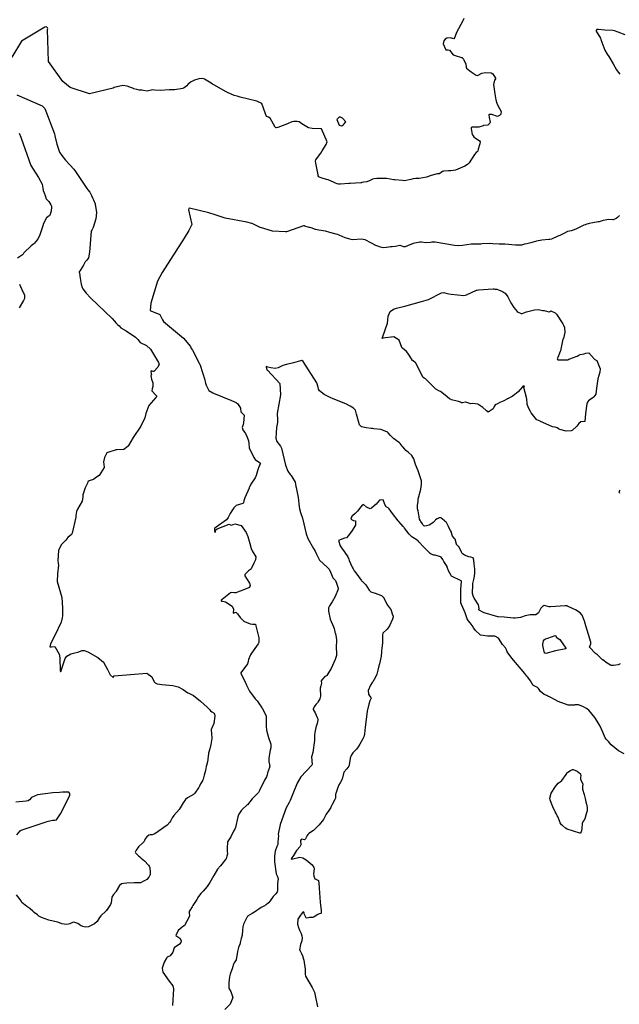
# Model space of a CAD drawing. Units: inches. Extents: x 426318 to 481037, y 5465203 to 5489487.
# Drawn here: x 430684 to 430884, y 5480930 to 5481257 of the extents above; entities that cross this region are included whole.
import ezdxf

# ---------------------------------------------------------------- set-up
doc = ezdxf.new("R2010")
doc.units = ezdxf.units.IN
doc.header["$MEASUREMENT"] = 0
doc.layers.add('GM_CONTOUR_10M', color=7, linetype='Continuous', true_color=0xc3baa6)

msp = doc.modelspace()

# ---------------------------------------------------------------- linework, layer by layer
at = {"layer": 'GM_CONTOUR_10M'}
for points, elevation in [([(430832.28, 5481257.476), (430832.022, 5481256.968), (430831.893, 5481256.749), (430829.798, 5481252.879), (430829.386, 5481251.654), (430829.266, 5481251.245), (430828.884, 5481250.743), (430827.657, 5481251.038), (430826.586, 5481250.982), (430826.077, 5481250.618), (430825.591, 5481250.036), (430825.309, 5481249.022), (430826.247, 5481247.089), (430827.071, 5481247.02), (430827.513, 5481246.955), (430828.746, 5481245.426), (430829.315, 5481245.137), (430831.47, 5481244.53), (430831.643, 5481244.481), (430831.699, 5481244.442), (430832.09, 5481243.924), (430832.935, 5481242.31), (430833.002, 5481241.329), (430833.106, 5481240.97), (430834.211, 5481240.106), (430834.726, 5481239.761), (430835.723, 5481239.049), (430835.973, 5481238.822), (430836.258, 5481238.615), (430836.753, 5481238.544), (430838.24, 5481239.316), (430839.404, 5481239.499), (430841.291, 5481239.362), (430841.905, 5481239.029), (430842.782, 5481237.666), (430842.771, 5481237.408), (430842.506, 5481237.112), (430842.405, 5481236.991), (430842.065, 5481235.57), (430842.305, 5481233.968), (430842.464, 5481233.248), (430842.562, 5481232.387), (430842.883, 5481230.378), (430843.208, 5481229.27), (430843.579, 5481228.601), (430844.702, 5481226.546), (430844.588, 5481225.616), (430844.151, 5481225.188), (430843.434, 5481224.936), (430841.518, 5481225.503), (430840.708, 5481225.56), (430840.578, 5481225.421), (430840.63, 5481224.604), (430841.055, 5481223.041), (430840.916, 5481222.644), (430840.236, 5481222.048), (430838.947, 5481221.866), (430838.799, 5481221.846), (430838.709, 5481221.809), (430837.272, 5481221.35), (430835.267, 5481221.298), (430834.874, 5481221.29), (430834.816, 5481221.266), (430834.733, 5481221.152), (430834.637, 5481220.901), (430835.055, 5481218.866), (430835.339, 5481218.424), (430835.562, 5481218.176), (430836.135, 5481217.693), (430836.333, 5481217.556), (430837.408, 5481216.849), (430837.665, 5481216.423), (430837.601, 5481215.783), (430837.058, 5481213.975), (430836.902, 5481213.369), (430836.723, 5481213.127), (430836.369, 5481212.877), (430835.836, 5481212.266), (430834.003, 5481209.473), (430833.484, 5481208.904), (430832.625, 5481208.374), (430829.512, 5481206.991), (430827.945, 5481206.762), (430827.169, 5481206.802), (430825.446, 5481206.667), (430825.258, 5481206.614), (430825.173, 5481206.555), (430824.22, 5481205.908), (430824.006, 5481205.828), (430823.409, 5481205.795), (430821.399, 5481205.292), (430819.856, 5481204.763), (430818.584, 5481204.471), (430817.355, 5481204.286), (430816.723, 5481204.28), (430816.32, 5481204.279), (430815.357, 5481204.114), (430814.589, 5481203.913), (430812.53, 5481203.53), (430812.496, 5481203.524), (430812.478, 5481203.52), (430812.452, 5481203.521), (430811.782, 5481203.585), (430809.296, 5481203.814), (430809.117, 5481203.834), (430808.925, 5481203.872), (430806.505, 5481204.278), (430806.222, 5481204.3), (430803.333, 5481204.28), (430802.417, 5481204.183), (430801.902, 5481203.989), (430800.844, 5481203.473), (430800.153, 5481203.239), (430799.99, 5481203.202), (430798.975, 5481202.994), (430798.332, 5481202.907), (430798.144, 5481202.873), (430797.932, 5481202.837), (430794.438, 5481202.586), (430794.276, 5481202.572), (430793.944, 5481202.552), (430791.2, 5481202.405), (430790.508, 5481202.378), (430790.102, 5481202.435), (430789.548, 5481202.699), (430788.919, 5481203.089), (430787.154, 5481203.773), (430786.563, 5481203.933), (430784.752, 5481204.45), (430784.444, 5481204.564), (430783.989, 5481204.818), (430783.792, 5481205.181), (430783.774, 5481205.473), (430783.544, 5481206.637), (430783.407, 5481207.178), (430782.998, 5481209.417), (430782.853, 5481210.066), (430782.954, 5481210.447), (430783.562, 5481211.237), (430784.632, 5481212.718), (430785.064, 5481213.431), (430786.484, 5481215.531), (430786.787, 5481216.501), (430784.913, 5481220.74), (430781.801, 5481220.938), (430780.567, 5481221.105), (430778.377, 5481222.469), (430777.429, 5481223.106), (430776.784, 5481223.23), (430775.761, 5481223.218), (430775.699, 5481223.208), (430775.05, 5481223.078), (430773.529, 5481222.475), (430770.384, 5481221.257), (430769.806, 5481221.129), (430769.725, 5481221.135), (430769.436, 5481221.304), (430767.777, 5481224.383), (430767.292, 5481224.68), (430766.525, 5481224.909), (430766.216, 5481225.814), (430764.977, 5481229.194), (430763.344, 5481230.034), (430757.839, 5481231.364), (430756.783, 5481231.62), (430755.876, 5481231.912), (430753.589, 5481232.913), (430752.956, 5481233.225), (430748.464, 5481235.705), (430747.61, 5481236.272), (430745.988, 5481237.284), (430745.345, 5481237.476), (430744.024, 5481237.398), (430742.666, 5481236.986), (430741.305, 5481236.31), (430740.452, 5481235.537), (430740.064, 5481235.123), (430739.195, 5481234.444), (430738.882, 5481234.275), (430738.745, 5481234.238), (430735.944, 5481233.775), (430735.836, 5481233.771), (430734.216, 5481233.724), (430731.241, 5481233.554), (430729.36, 5481233.685), (430728.53, 5481233.746), (430728.189, 5481233.651), (430726.901, 5481233.294), (430725.646, 5481233.482), (430725.141, 5481233.606), (430724.158, 5481233.652), (430723.404, 5481233.814), (430722.413, 5481234.144), (430722.329, 5481234.178), (430720.193, 5481234.991), (430718.797, 5481235.182), (430717.335, 5481234.889), (430716.938, 5481234.799), (430716.77, 5481234.77), (430715.932, 5481234.491), (430715.551, 5481234.315), (430707.682, 5481232.459), (430701.306, 5481234.538), (430698.791, 5481236.505), (430694.09, 5481243.139), (430693.73, 5481253.856), (430693.787, 5481254.147), (430693.747, 5481254.333), (430693.512, 5481254.621), (430693.414, 5481254.674), (430692.774, 5481254.632), (430685.091, 5481249.982), (430681.875, 5481244.635)], 30), ([(430885.873, 5481252.034), (430883.627, 5481252.901), (430883.6, 5481252.905), (430883.576, 5481252.915), (430882.404, 5481253.333), (430881.862, 5481253.443), (430879.12, 5481253.645), (430877.079, 5481253.8), (430876.499, 5481253.773), (430876.284, 5481253.544), (430876.271, 5481253.37), (430876.361, 5481253.098), (430876.809, 5481252.395), (430877.673, 5481250.932), (430877.85, 5481250.471), (430879.158, 5481246.993), (430879.949, 5481245.622), (430880.518, 5481244.817), (430881.935, 5481242.375), (430883.074, 5481240.37), (430883.29, 5481240.033), (430884.096, 5481238.973)], 20), ([(430683.52, 5481232.134), (430691.909, 5481228.447), (430692.87, 5481227.497), (430695.994, 5481219.102), (430696.179, 5481218.438), (430696.847, 5481215.697), (430697.754, 5481213.067), (430698.455, 5481211.887), (430699.673, 5481210.316), (430702.435, 5481207.386), (430703.053, 5481206.631), (430706.851, 5481200.89), (430707.122, 5481200.537), (430707.753, 5481199.721), (430707.775, 5481199.689), (430708.3, 5481198.613), (430708.65, 5481197.862), (430708.969, 5481197.17), (430709.583, 5481195.816), (430709.591, 5481195.773), (430709.58, 5481195.72), (430709.573, 5481195.644), (430710.018, 5481193.12), (430710.023, 5481192.98), (430709.843, 5481190.886), (430708.938, 5481187.966), (430708.409, 5481187.11), (430708.245, 5481186.693), (430707.659, 5481179.713), (430707.328, 5481177.835), (430707.174, 5481177.526), (430706.773, 5481177.122), (430706.262, 5481176.504), (430705.701, 5481175.423), (430704.58, 5481173.671), (430704.264, 5481173.185), (430704.255, 5481173.098), (430704.303, 5481172.798), (430704.531, 5481171.145), (430704.883, 5481169.132), (430705.257, 5481168.018), (430705.382, 5481167.749), (430705.457, 5481167.614), (430706.629, 5481166.1), (430708.006, 5481164.599), (430715.241, 5481157.704), (430716.016, 5481156.852), (430716.483, 5481156.27), (430717.039, 5481155.72), (430717.527, 5481155.209), (430718.123, 5481154.628), (430719.873, 5481153.619), (430722.952, 5481151.448), (430723.731, 5481150.691), (430724.58, 5481149.71), (430726.662, 5481148.683), (430727.935, 5481147.517), (430730.356, 5481143.573), (430730.621, 5481143.041), (430730.781, 5481142.685), (430730.826, 5481142.439), (430730.796, 5481142.383), (430730.742, 5481142.312), (430730.412, 5481141.542), (430730.403, 5481141.522), (430729.111, 5481140.096), (430728.817, 5481140.042), (430728.523, 5481140.136), (430728.174, 5481140.27), (430728.098, 5481140.01), (430728.232, 5481139.441), (430728.269, 5481139.026), (430728.144, 5481138.635), (430728.294, 5481137.531), (430728.781, 5481136.283), (430728.703, 5481135.029), (430728.488, 5481134.336), (430728.463, 5481133.64), (430729.704, 5481132.189), (430729.977, 5481131.968), (430729.934, 5481131.665), (430729.756, 5481131.463), (430727.388, 5481128.771), (430726.432, 5481126.104), (430726.118, 5481124.66), (430724.752, 5481121.845), (430722.254, 5481118.075), (430720.662, 5481115.422), (430720.597, 5481115.31), (430720.533, 5481115.185), (430719.129, 5481114.14), (430716.729, 5481114.011), (430716.637, 5481114.022), (430716.587, 5481114.016), (430713.82, 5481113.166), (430713.488, 5481112.972), (430712.626, 5481111.507), (430712.397, 5481110.04), (430712.606, 5481108.197), (430712.603, 5481108.108), (430710.912, 5481105.485), (430710.054, 5481104.96), (430709.532, 5481104.575), (430709.065, 5481104.155), (430707.95, 5481103.753), (430707.595, 5481103.681), (430707.223, 5481103.515), (430707.128, 5481103.349), (430706.975, 5481102.896), (430706.264, 5481101.318), (430705.636, 5481099.728), (430705.503, 5481099.054), (430705.504, 5481098.414), (430705.224, 5481096.938), (430703.678, 5481094.266), (430703.531, 5481094.042), (430703.349, 5481093.547), (430703.137, 5481092.15), (430703.115, 5481091.739), (430703.099, 5481091.573), (430701.954, 5481086.295), (430701.647, 5481085.864), (430700.519, 5481084.824), (430699.812, 5481083.946), (430699.567, 5481083.683), (430698.286, 5481082.403), (430697.336, 5481080.575), (430697.202, 5481077.224), (430697.314, 5481076.311), (430697.329, 5481075.615), (430697.038, 5481072.798), (430696.973, 5481070.233), (430698.025, 5481066.477), (430698.498, 5481064.93), (430698.692, 5481061.488), (430698.66, 5481060.115), (430698.674, 5481058.791), (430698.644, 5481058.158), (430698.236, 5481056.647), (430696.153, 5481052.22), (430694.727, 5481049.529), (430694.469, 5481048.474), (430695.039, 5481048.441), (430696.102, 5481048.594), (430697.592, 5481046.039), (430697.834, 5481044.825), (430697.942, 5481040.537), (430697.99, 5481040.241), (430698.105, 5481040.232), (430698.159, 5481040.273), (430698.206, 5481040.374), (430698.369, 5481040.939), (430699.619, 5481044.605), (430700.164, 5481045.343), (430701.519, 5481046.165), (430702.788, 5481046.468), (430703.779, 5481046.653), (430705.255, 5481047.214), (430705.899, 5481047.282), (430707.092, 5481046.859), (430710.5, 5481044.939), (430712.298, 5481043.403), (430713.696, 5481040.925), (430714.547, 5481039.184), (430715.548, 5481038.305), (430715.92, 5481038.781), (430715.935, 5481038.798), (430726.767, 5481039.714), (430728.379, 5481038.508), (430729.254, 5481036.879), (430729.509, 5481036.543), (430730.146, 5481036.222), (430731.798, 5481035.995), (430735.417, 5481035.651), (430737.224, 5481035.153), (430738.831, 5481034.29), (430740.405, 5481033.212), (430740.771, 5481033.027), (430742.272, 5481032.285), (430744.658, 5481030.381), (430746.796, 5481028.427), (430747.419, 5481027.832), (430747.565, 5481027.664), (430747.967, 5481027.217), (430748.379, 5481026.896), (430749.12, 5481026.381), (430749.218, 5481026.309), (430749.308, 5481026.231), (430749.32, 5481026.196), (430749.369, 5481025.385), (430749.105, 5481022.961), (430748.236, 5481021.164), (430748.184, 5481021.072), (430748.143, 5481020.947), (430748.143, 5481020.818), (430748.374, 5481018.213), (430748.375, 5481017.973), (430748.105, 5481015.939), (430747.67, 5481014.5), (430747.25, 5481013.089), (430747.116, 5481011.838), (430747.109, 5481011.496), (430747.079, 5481011.121), (430747.065, 5481010.985), (430746.894, 5481010.24), (430746.579, 5481008.966), (430746.531, 5481008.723), (430746.295, 5481007.318), (430746.1, 5481006.54), (430745.839, 5481005.796), (430745.702, 5481005.392), (430745.464, 5481004.454), (430745.302, 5481004.056), (430745.251, 5481003.957), (430744.66, 5481002.852), (430744.263, 5481002.094), (430744.085, 5481001.688), (430744.003, 5481001.535), (430742.686, 5480999.748), (430742.259, 5480999.372), (430740.339, 5480998.195), (430739.682, 5480997.65), (430738.797, 5480996.556), (430738.22, 5480995.513), (430737.565, 5480994.405), (430736.628, 5480993.384), (430735.749, 5480992.353), (430735.245, 5480991.559), (430734.582, 5480990.466), (430734.368, 5480990.122), (430733.57, 5480989.16), (430729.443, 5480986.252), (430728.553, 5480985.97), (430727.85, 5480985.98), (430727.479, 5480985.878), (430726.814, 5480985.263), (430726.234, 5480984.6), (430725.986, 5480984.068), (430725.88, 5480983.741), (430725.682, 5480983.504), (430724.003, 5480981.931), (430723.16, 5480980.82), (430722.847, 5480980.146), (430722.965, 5480979.912), (430723.935, 5480978.974), (430724.449, 5480978.582), (430724.911, 5480978.234), (430725.989, 5480977.287), (430727.283, 5480975.848), (430727.49, 5480975.498), (430727.683, 5480975.148), (430727.717, 5480975.054), (430727.856, 5480973.384), (430727.883, 5480973.159), (430727.926, 5480972.801), (430727.91, 5480972.716), (430727.463, 5480971.9), (430726.798, 5480971.044), (430726.005, 5480970.685), (430725.864, 5480970.622), (430724.614, 5480969.92), (430723.195, 5480969.927), (430722.504, 5480969.981), (430720.13, 5480969.833), (430718.959, 5480969.765), (430718.294, 5480969.6), (430717.698, 5480969.04), (430716.569, 5480967.201), (430716.504, 5480967.111), (430715.677, 5480966.056), (430715.094, 5480965.189), (430714.999, 5480964.356), (430714.934, 5480963.363), (430714.664, 5480962.744), (430713.318, 5480960.796), (430713.283, 5480960.74), (430713.24, 5480960.693), (430711.451, 5480958.969), (430711.035, 5480958.412), (430710.259, 5480957.14), (430709.387, 5480956.362), (430707.323, 5480955.327), (430706.319, 5480955.252), (430705.428, 5480955.454), (430704.706, 5480955.8), (430703.789, 5480956.412), (430702.798, 5480956.829), (430702.265, 5480956.864), (430701.088, 5480956.371), (430700.707, 5480956.176), (430700.042, 5480956.094), (430698.475, 5480956.315), (430697.107, 5480956.849), (430696.627, 5480956.993), (430694.16, 5480957.531), (430691.732, 5480958.415), (430690.817, 5480958.929), (430690.379, 5480959.307), (430689.325, 5480960.071), (430688.959, 5480960.384), (430688.795, 5480960.566), (430687.931, 5480961.359), (430687.808, 5480961.451), (430686.883, 5480962.087), (430685.184, 5480963.444), (430685.063, 5480963.644), (430684.895, 5480964.011), (430684.591, 5480964.423), (430683.381, 5480965.981)], 30), ([(430684.302, 5481219.305), (430684.876, 5481218.041), (430684.965, 5481217.726), (430688.163, 5481208.579), (430690.735, 5481204.608), (430691.984, 5481202.429), (430692.158, 5481201.091), (430692.304, 5481200.294), (430692.626, 5481199.49), (430692.878, 5481198.562), (430693.266, 5481197.545), (430693.909, 5481196.851), (430694.123, 5481196.632), (430694.795, 5481195.549), (430695.008, 5481195.097), (430695.046, 5481194.873), (430694.932, 5481193.349), (430694.52, 5481192.081), (430694.368, 5481191.869), (430694.288, 5481191.808), (430693.353, 5481191.141), (430692.376, 5481189.313), (430692.18, 5481188.545), (430692.097, 5481188.237), (430691.155, 5481185.539), (430690.452, 5481184.101), (430689.843, 5481183.362), (430689.727, 5481183.241), (430689.345, 5481182.742), (430689.174, 5481182.556), (430688.304, 5481181.852), (430685.866, 5481179.509), (430685.595, 5481179.142), (430685.392, 5481178.904), (430683.779, 5481177.741)], 40), ([(430884.006, 5481191.983), (430883.38, 5481191.329), (430882.891, 5481190.996), (430881.935, 5481190.543), (430881.781, 5481190.527), (430880.532, 5481190.6), (430878.569, 5481190.252), (430877.226, 5481189.877), (430876.959, 5481189.826), (430875.128, 5481189.569), (430873.989, 5481189.305), (430872.853, 5481188.977), (430872.577, 5481188.886), (430872.119, 5481188.696), (430869.481, 5481187.463), (430868.63, 5481187.071), (430867.954, 5481186.839), (430866.8, 5481186.653), (430866.721, 5481186.634), (430865.726, 5481186.025), (430864.226, 5481185.347), (430863.466, 5481185.034), (430861.423, 5481184.108), (430860.851, 5481183.983), (430860.57, 5481183.961), (430858.17, 5481183.783), (430856.408, 5481183.406), (430854.522, 5481182.821), (430853.224, 5481182.553), (430852.437, 5481182.403), (430851.765, 5481182.205), (430851.383, 5481182.122), (430850.427, 5481182.121), (430850.103, 5481182.102), (430849.469, 5481182.075), (430845.907, 5481182.409), (430845.715, 5481182.416), (430845.627, 5481182.408), (430843.975, 5481182.428), (430841.863, 5481182.584), (430840.754, 5481182.61), (430838.289, 5481182.485), (430837.863, 5481182.459), (430835.188, 5481182.406), (430834.667, 5481182.376), (430831.819, 5481181.963), (430830.629, 5481181.841), (430829.153, 5481181.966), (430822.68, 5481183.054), (430821.639, 5481183.056), (430821.123, 5481182.948), (430819.618, 5481182.829), (430818.151, 5481183.034), (430817.55, 5481183.04), (430816.535, 5481182.863), (430815.428, 5481182.659), (430813.477, 5481181.825), (430812.749, 5481181.507), (430812.275, 5481181.58), (430811.06, 5481181.995), (430810.936, 5481181.994), (430809.555, 5481181.677), (430808.411, 5481181.526), (430807.843, 5481181.48), (430807.328, 5481181.408), (430806.422, 5481181.281), (430805.354, 5481181.252), (430804.471, 5481181.441), (430803.587, 5481181.711), (430802.916, 5481181.928), (430801.561, 5481182.7), (430799.357, 5481183.907), (430798.05, 5481184.051), (430795.345, 5481183.848), (430794.71, 5481183.938), (430792.736, 5481184.568), (430791.748, 5481184.994), (430790.782, 5481185.43), (430790.178, 5481185.635), (430789.749, 5481185.748), (430787.653, 5481186.335), (430786.181, 5481186.709), (430784.027, 5481187.047), (430782.904, 5481187.314), (430781.433, 5481187.812), (430780.949, 5481187.94), (430780.747, 5481187.991), (430779.363, 5481188.448), (430779.175, 5481188.523), (430779.073, 5481188.542), (430778.898, 5481188.49), (430773.579, 5481186.63), (430773.257, 5481186.557), (430773.159, 5481186.532), (430772.89, 5481186.48), (430768.624, 5481186.731), (430764.575, 5481187.94), (430764.44, 5481187.987), (430764.229, 5481188.071), (430762.519, 5481188.918), (430761.787, 5481189.276), (430761.72, 5481189.319), (430761.703, 5481189.326), (430760.041, 5481189.778), (430752.871, 5481191.115), (430749.469, 5481192.162), (430747.401, 5481192.856), (430740.951, 5481194.431), (430740.719, 5481194.325), (430740.675, 5481193.885), (430741.769, 5481189.016), (430740.747, 5481186.92), (430739.132, 5481184.412), (430731.855, 5481173.046), (430730.294, 5481170.133), (430728.146, 5481162.803), (430727.874, 5481160.327), (430728.055, 5481160.199), (430731.082, 5481158.987), (430731.974, 5481157.285), (430732.323, 5481156.729), (430738.923, 5481151.152), (430741.279, 5481148.341), (430741.557, 5481147.736), (430741.649, 5481147.566), (430741.922, 5481147.157), (430744.21, 5481142.824), (430744.417, 5481142.386), (430744.468, 5481142.272), (430744.48, 5481142.252), (430744.526, 5481142.164), (430746.092, 5481137.344)], 20), ([(430684.394, 5481169.133), (430685.544, 5481166.556), (430685.732, 5481166.22), (430686.008, 5481165.422), (430686.082, 5481164.534), (430686.043, 5481164.356), (430685.725, 5481163.639), (430684.309, 5481161.235)], 40), ([(430884.225, 5481042.871), (430883.577, 5481042.53), (430882.081, 5481042.255), (430881.984, 5481042.259), (430881.254, 5481042.303), (430881.067, 5481042.358), (430879.982, 5481043.092), (430878.452, 5481044.099), (430878.428, 5481044.123), (430878.408, 5481044.151), (430876.742, 5481045.764), (430876.095, 5481046.239), (430874.063, 5481048.402), (430874.253, 5481048.893), (430874.482, 5481049.52), (430874.458, 5481050.065), (430872.545, 5481056.565), (430872.492, 5481056.761), (430872.37, 5481057.06), (430871.611, 5481059.01), (430870.927, 5481059.747), (430869.406, 5481060.742), (430868.451, 5481061.206), (430866.737, 5481062.047), (430866.614, 5481062.125), (430866.383, 5481062.163), (430865.949, 5481062.117), (430861.103, 5481061.769), (430860.677, 5481061.828), (430859.017, 5481062.25), (430858.615, 5481062.039), (430858.422, 5481061.859), (430858.129, 5481061.604), (430857.873, 5481061.333), (430857.067, 5481059.782), (430856.195, 5481059.087), (430854.305, 5481059.093), (430852.619, 5481058.817), (430851.433, 5481058.324), (430851.077, 5481058.22), (430849.347, 5481057.986), (430849.147, 5481057.988), (430848.985, 5481058.012), (430848.784, 5481058.031), (430845.674, 5481058.31), (430843.683, 5481058.491), (430843.629, 5481058.493), (430843.609, 5481058.495), (430843.532, 5481058.51), (430839.05, 5481059.802), (430838.581, 5481060.007), (430837.383, 5481060.642), (430837.251, 5481060.773), (430837.256, 5481060.895), (430837.289, 5481061.18), (430837.069, 5481062.445), (430836.08, 5481064.002), (430835.689, 5481064.674), (430835.349, 5481065.428), (430835.124, 5481066.224), (430835.133, 5481067.25), (430835.249, 5481068.186), (430835.258, 5481068.629), (430835.24, 5481069.307), (430835.281, 5481069.574), (430835.401, 5481070.033), (430835.651, 5481071.35), (430835.846, 5481072.889), (430835.938, 5481073.805), (430835.912, 5481074.347), (430835.649, 5481076.083), (430835.586, 5481077.257), (430835.311, 5481078.061), (430834.59, 5481078.289), (430833.925, 5481078.401), (430832.466, 5481078.969), (430831.713, 5481079.569), (430831.435, 5481080.005), (430830.535, 5481081.818), (430830.379, 5481081.998), (430829.835, 5481082.557), (430829.781, 5481082.615), (430829.772, 5481082.634), (430829.353, 5481084.246), (430829.158, 5481084.568), (430828.509, 5481085.242), (430828.337, 5481085.596), (430828.166, 5481086.382), (430828.092, 5481086.599), (430827.75, 5481087.226), (430827.101, 5481088.443), (430827.086, 5481088.477), (430826.527, 5481089.784), (430826.39, 5481089.949), (430826.02, 5481090.2), (430825.779, 5481090.351), (430825.084, 5481091.006), (430824.733, 5481091.361), (430824.056, 5481091.345), (430823.413, 5481091.044), (430822.862, 5481090.705), (430822.702, 5481090.549), (430822.06, 5481089.861), (430821.26, 5481089.264), (430820.691, 5481088.998), (430819.785, 5481088.718), (430819.193, 5481088.637), (430818.91, 5481088.715), (430818.718, 5481088.928), (430818.455, 5481089.378), (430817.939, 5481090.156), (430817.784, 5481090.406), (430817.542, 5481090.98), (430817.358, 5481091.718), (430817.003, 5481093.665), (430816.878, 5481094.423), (430816.817, 5481095.652), (430817.005, 5481096.854), (430817.093, 5481097.441), (430817.097, 5481097.748), (430817.139, 5481098.025), (430817.966, 5481100.97), (430818.202, 5481102.455), (430818.111, 5481103.671), (430817.088, 5481107.055), (430816.206, 5481109.14), (430815.554, 5481111.04), (430814.945, 5481112.138), (430813.673, 5481113.255), (430812.969, 5481113.84), (430812.585, 5481114.245), (430811.916, 5481115.02), (430811.735, 5481115.236), (430811.03, 5481116.07), (430810.686, 5481116.421), (430810.21, 5481116.82), (430809.089, 5481117.622), (430809.022, 5481117.657), (430808.963, 5481117.681), (430808.796, 5481117.832), (430807.869, 5481118.818), (430807.056, 5481119.653), (430806.916, 5481119.81), (430806.888, 5481119.853), (430806.867, 5481119.882), (430806.756, 5481119.953), (430806.634, 5481120.02), (430804.595, 5481120.822), (430802.324, 5481121.044), (430801.884, 5481121.058), (430801.629, 5481121.099), (430801.358, 5481121.141), (430799.692, 5481121.368), (430798.171, 5481121.657), (430797.515, 5481122.314), (430796.523, 5481125.905), (430796.139, 5481127.187), (430795.543, 5481127.871), (430794.379, 5481128.518), (430792.981, 5481129.297), (430788.765, 5481130.978), (430787.735, 5481131.403), (430785.789, 5481132.386), (430784.173, 5481133.638), (430783.855, 5481134.2), (430783.717, 5481134.847), (430783.286, 5481136.323), (430778.731, 5481143.378), (430778.315, 5481143.671), (430777.853, 5481143.578), (430775.526, 5481142.976), (430773.234, 5481142.422), (430772.063, 5481142.062), (430770.501, 5481141.265), (430769.425, 5481141.041), (430767.971, 5481141.295), (430767.016, 5481141.559), (430766.595, 5481141.682), (430766.437, 5481141.634), (430766.44, 5481141.549), (430766.597, 5481140.97), (430766.834, 5481140.544), (430766.89, 5481140.496), (430771.071, 5481136.121), (430771.253, 5481132.31), (430770.169, 5481126.051), (430770.242, 5481123.995), (430770.225, 5481123.069), (430769.917, 5481121.416), (430769.64, 5481117.844), (430769.973, 5481116.805), (430771.213, 5481115.209), (430771.535, 5481114.558), (430772.942, 5481108.924), (430773.719, 5481106.886), (430774.429, 5481105.784), (430774.766, 5481105.415), (430775.165, 5481104.952), (430776.068, 5481103.224), (430776.204, 5481102.594), (430776.335, 5481101.784), (430776.416, 5481101.44), (430777.071, 5481098.122), (430777.248, 5481097.24), (430777.372, 5481095.915), (430777.541, 5481094.416), (430777.921, 5481093.131), (430778.519, 5481091.239), (430779.815, 5481086.017), (430780.306, 5481084.498), (430782.176, 5481081.16), (430782.788, 5481080.261), (430783.226, 5481079.298), (430784.259, 5481077.276), (430786.851, 5481074.895), (430787.467, 5481074.261), (430787.996, 5481073.072), (430788.674, 5481071.466), (430789.383, 5481070.696), (430789.514, 5481070.514), (430790.017, 5481069.293), (430790.431, 5481068.019), (430790.456, 5481067.831), (430790.425, 5481067.698), (430789.376, 5481065.173), (430788.391, 5481063.47), (430787.557, 5481062.094), (430787.262, 5481061.427), (430787.176, 5481060.3), (430787.782, 5481057.693), (430788.885, 5481055.179), (430789.11, 5481054.615), (430789.472, 5481052.936), (430789.488, 5481052.875), (430789.508, 5481052.81), (430789.792, 5481051.717), (430789.921, 5481050.658), (430789.803, 5481048.246), (430789.861, 5481046.321), (430789.852, 5481045.595), (430789.786, 5481045.269), (430789.446, 5481044.227), (430788.105, 5481041.253), (430787.355, 5481040.063), (430786.675, 5481038.968), (430786.599, 5481038.866), (430786.356, 5481038.752), (430785.94, 5481038.574), (430785.163, 5481037.774), (430784.812, 5481037.134), (430784.815, 5481037.043), (430784.872, 5481036.382), (430784.651, 5481035.48), (430784.484, 5481034.768), (430784.476, 5481034.701), (430784.479, 5481034.573), (430784.499, 5481032.074), (430784.271, 5481031.177), (430783.7, 5481030.062), (430783.528, 5481029.841), (430783.01, 5481029.331), (430782.446, 5481028.499), (430782.119, 5481027.747), (430782.135, 5481027.633), (430782.481, 5481027.093), (430782.818, 5481026.469), (430783.486, 5481024.919), (430783.634, 5481024.524), (430783.657, 5481024.382), (430783.653, 5481024.077), (430783.477, 5481022.938), (430783.019, 5481021.599), (430782.62, 5481020.027), (430782.585, 5481019.086), (430782.581, 5481017.305), (430782.041, 5481013.377), (430781.659, 5481012.205), (430781.565, 5481011.837), (430781.737, 5481009.347), (430781.646, 5481009.138), (430778.009, 5481005.217), (430776.771, 5481003.11), (430775.152, 5480999.034), (430774.508, 5480997.357), (430774.127, 5480996.668), (430773.127, 5480994.945), (430771.113, 5480989.344), (430770.418, 5480986.167), (430770.424, 5480986), (430770.525, 5480985.557), (430770.543, 5480985.372), (430770.484, 5480984.9), (430770.31, 5480983.137), (430770.312, 5480982.809), (430770.31, 5480982.768), (430769.997, 5480982.031), (430769.482, 5480980.509), (430769.252, 5480978.828), (430769.196, 5480976.985), (430769.846, 5480973.01), (430770.181, 5480972.271), (430770.486, 5480971.402), (430770.272, 5480969.739), (430770.277, 5480967.597), (430770.242, 5480967.224), (430770.109, 5480966.931), (430769.63, 5480966.315), (430768.775, 5480965.387), (430767.775, 5480964.039), (430767.217, 5480963.306), (430766.479, 5480962.625), (430765.699, 5480962.17), (430764.806, 5480961.742), (430764.02, 5480961.169), (430763.341, 5480960.742), (430762.87, 5480960.479), (430761.777, 5480959.806), (430760.3, 5480958.855), (430760.212, 5480958.784), (430760.129, 5480958.676), (430758.979, 5480956.238), (430758.689, 5480955.336), (430758.624, 5480954.259), (430758.494, 5480952.589), (430758.111, 5480951.492), (430757.786, 5480950.076), (430757.669, 5480949.363), (430757.645, 5480949.3), (430757.232, 5480948.511), (430756.914, 5480947.132), (430756.459, 5480944.411), (430755.825, 5480943.401), (430755.625, 5480942.91), (430755.52, 5480942.588), (430755.36, 5480942.142), (430755.159, 5480941.407), (430754.933, 5480940.797), (430754.548, 5480939.973), (430754.456, 5480939.619), (430754.291, 5480938.696), (430754.131, 5480937.815), (430754.117, 5480937.652), (430754.096, 5480936.813), (430754.092, 5480936.096), (430754.075, 5480935.059), (430754.176, 5480934.692), (430754.706, 5480933.814), (430755.334, 5480931.843), (430754.443, 5480929.646), (430752.744, 5480927.804)], 10), ([(430746.092, 5481137.344), (430746.226, 5481136.592), (430746.331, 5481136.139), (430746.524, 5481135.572), (430747.425, 5481133.798), (430748.725, 5481132.914), (430748.972, 5481132.818), (430754.967, 5481130.429), (430756.473, 5481129.794), (430757.049, 5481129.339), (430757.936, 5481127.897), (430757.97, 5481127.785), (430758.088, 5481126.595), (430759.096, 5481125.582), (430758.977, 5481122.975), (430758.773, 5481122.39), (430758.494, 5481121.422), (430758.654, 5481120.653), (430759.244, 5481119.914), (430759.559, 5481119.494), (430760.187, 5481118.178), (430760.548, 5481117.038), (430760.655, 5481116.233), (430760.837, 5481114.656), (430762.312, 5481111.456), (430762.832, 5481110.798), (430763.209, 5481110.507), (430764.513, 5481109.65), (430764.602, 5481109.505), (430764.522, 5481109.27), (430764.305, 5481108.877), (430763.836, 5481107.683), (430763.599, 5481106.99), (430763.127, 5481105.507), (430762.783, 5481104.668), (430761.338, 5481102.586), (430760.868, 5481101.551), (430760.849, 5481101.476), (430760.77, 5481101.267), (430759.315, 5481098.079), (430759.089, 5481097.053), (430758.954, 5481096.393), (430758.686, 5481096.203), (430756.521, 5481095.453), (430755.764, 5481094.77), (430755.039, 5481093.675), (430754.464, 5481092.879), (430753.774, 5481091.447), (430753.254, 5481090.698), (430749.831, 5481088.229), (430749.402, 5481087.949), (430749.372, 5481087.93), (430749.329, 5481087.877), (430749.265, 5481087.672), (430749.302, 5481086.885), (430749.577, 5481086.632), (430749.663, 5481087.274), (430750.132, 5481087.769), (430754.169, 5481089.286), (430754.601, 5481089.094), (430754.931, 5481088.957), (430755.487, 5481089.159), (430756.007, 5481089.436), (430758.18, 5481088.88), (430759.815, 5481086.561), (430760.417, 5481085.135), (430761.088, 5481082.862), (430761.474, 5481081.235), (430761.833, 5481080.453), (430763.011, 5481078.468), (430762.952, 5481077.449), (430762.327, 5481076.355), (430761.459, 5481074.413), (430761.257, 5481074.227), (430760.599, 5481073.75), (430759.402, 5481072.541), (430759.413, 5481072.043), (430759.896, 5481071.239), (430760.921, 5481069.689), (430761.197, 5481068.849), (430760.925, 5481068.198), (430757.776, 5481066.978), (430756.97, 5481066.663), (430756.348, 5481066.443), (430755.974, 5481066.424), (430755.054, 5481066.558), (430754.578, 5481066.445), (430751.792, 5481064.244), (430751.615, 5481064.073), (430751.542, 5481063.983), (430751.488, 5481063.855), (430751.589, 5481063.699), (430752.082, 5481063.616), (430752.92, 5481063.431), (430755.111, 5481061.982), (430755.609, 5481061.004), (430755.472, 5481059.687), (430756.369, 5481060.031), (430756.965, 5481059.43), (430757.791, 5481058.224), (430758.993, 5481057.052), (430759.313, 5481056.911), (430761.195, 5481056.164), (430761.879, 5481055.976), (430762.9, 5481055.993), (430762.945, 5481055.956), (430764.061, 5481051.477), (430764.04, 5481049.939), (430763.861, 5481049.531), (430761.609, 5481046.327), (430761.255, 5481045.786), (430761.126, 5481045.547), (430760.553, 5481044.211), (430760.461, 5481043.579), (430760.265, 5481042.843), (430758.028, 5481039.833), (430758.004, 5481039.799), (430758.008, 5481039.771), (430758.056, 5481039.665), (430759.655, 5481036.268), (430759.803, 5481036.006), (430759.942, 5481035.72), (430760.945, 5481033.719), (430762.854, 5481031.175), (430763.455, 5481030.474), (430763.888, 5481029.834), (430764.374, 5481029.157), (430764.469, 5481029.041), (430765.078, 5481028.228), (430765.289, 5481027.929), (430766.423, 5481025.394), (430766.508, 5481023.302), (430766.442, 5481022.969), (430766.418, 5481022.487), (430766.446, 5481022.056), (430766.585, 5481020.705), (430767.293, 5481018.317), (430768.028, 5481016.067), (430768.024, 5481014.918), (430767.821, 5481014.093), (430767.683, 5481013.5), (430767.384, 5481011.354), (430767.409, 5481010.142), (430767.442, 5481009.942), (430767.635, 5481008.713), (430767.631, 5481008.683), (430767.523, 5481008.33), (430766.9, 5481006.515), (430766.763, 5481005.903), (430766.538, 5481005.211), (430765.952, 5481004.121), (430765.26, 5481002.676), (430764.406, 5481000.997), (430764.238, 5481000.663), (430763.902, 5481000.033), (430763.885, 5481000.006), (430763.733, 5480999.836), (430761.918, 5480997.98), (430761.803, 5480997.865), (430760.98, 5480996.954), (430760.278, 5480995.976), (430760.238, 5480995.936), (430760.192, 5480995.894), (430758.449, 5480994.33), (430758.311, 5480994.164), (430757.421, 5480992.795), (430757.131, 5480992.243), (430757.017, 5480991.875), (430756.28, 5480988.327), (430756.068, 5480987.846), (430755.652, 5480987.136), (430754.705, 5480985.33), (430754.025, 5480984.271), (430753.621, 5480983.633), (430753.548, 5480983.387), (430753.441, 5480981.663), (430753.477, 5480980.522), (430753.6, 5480979.59), (430753.426, 5480978.867), (430753.146, 5480977.99), (430753.03, 5480977.863), (430752.949, 5480977.788), (430751.767, 5480976.231), (430751.26, 5480975.641), (430750.265, 5480974.471), (430749.052, 5480972.446), (430749.018, 5480972.382), (430747.704, 5480970.062), (430746.834, 5480968.772), (430745.493, 5480967.149), (430744.757, 5480966.4), (430743.948, 5480965.434), (430743.349, 5480964.483), (430742.241, 5480962.741), (430742.033, 5480962.401), (430741.819, 5480962.025), (430740.897, 5480960.432), (430740.854, 5480959.859), (430740.917, 5480958.959), (430740.862, 5480958.656), (430739.263, 5480955.813), (430739.208, 5480955.726), (430739.12, 5480955.626), (430738.53, 5480955.204), (430737.222, 5480954.087), (430736.412, 5480952.471), (430737.707, 5480951.597), (430738.211, 5480950.78), (430738.195, 5480950.417), (430738.113, 5480950.222), (430738.046, 5480950.104), (430737.584, 5480949.52), (430735.806, 5480948.374), (430735.435, 5480946.895), (430734.565, 5480945.69), (430733.563, 5480945.223), (430733.453, 5480945.119), (430733.375, 5480945.022), (430733.283, 5480944.901), (430732.512, 5480943.586), (430731.842, 5480941.585), (430732.1, 5480940.282), (430734.141, 5480937.295), (430735.375, 5480935.666), (430735.681, 5480934.77), (430735.266, 5480929.203)], 20), ([(430884.094, 5481100.582), (430883.848, 5481100.043), (430884.048, 5481099.6)], 10), ([(430683.52, 5480985.887), (430684.582, 5480987.318), (430684.952, 5480987.447), (430693.94, 5480990.487), (430695.442, 5480990.833), (430696.147, 5480990.791), (430696.66, 5480990.975), (430698.047, 5480992.949), (430700.915, 5480998.634), (430701.094, 5480999.117), (430701.122, 5480999.685), (430700.783, 5481000.158), (430698.67, 5481000.095), (430697.706, 5481000.031), (430695.449, 5480999.936), (430690.421, 5480999.241), (430688.438, 5480998.392), (430687.682, 5480997.565), (430687.308, 5480997.25), (430686.604, 5480997.124), (430683.149, 5480996.791)], 30)]:
    msp.add_lwpolyline(points, dxfattribs=dict(at, elevation=elevation))
for points, elevation in [([(430790.026, 5481223.868), (430790.789, 5481222.025), (430791.673, 5481221.734), (430792.161, 5481222.18), (430792.402, 5481222.422), (430792.923, 5481223.167), (430791.825, 5481224.311), (430791.2, 5481224.633), (430790.769, 5481224.7)], 30), ([(430861.219, 5481160.196), (430862.643, 5481159.542), (430863.1, 5481159.18), (430865.217, 5481155.937), (430865.42, 5481155.474), (430865.684, 5481154.686), (430865.852, 5481152.987), (430865.355, 5481151.089), (430865.26, 5481150.934), (430865.159, 5481150.766), (430864.376, 5481146.957), (430864.306, 5481146.692), (430863.56, 5481144.73), (430863.308, 5481144.253), (430863.484, 5481143.978), (430864.151, 5481143.949), (430864.322, 5481143.954), (430866.712, 5481143.921), (430866.821, 5481143.954), (430867.163, 5481144.113), (430869.932, 5481145.127), (430870.518, 5481145.484), (430870.962, 5481145.739), (430872.236, 5481145.962), (430872.845, 5481146.13), (430873.869, 5481146.311), (430874.739, 5481145.241), (430875.62, 5481144.25), (430875.883, 5481144.102), (430876.454, 5481143.693), (430877.552, 5481141.003), (430877.458, 5481139.837), (430876.845, 5481137.667), (430876.384, 5481134.573), (430876.168, 5481132.488), (430875.538, 5481131.642), (430875.244, 5481131.46), (430873.772, 5481130.343), (430873.692, 5481130.289), (430873.592, 5481130.206), (430873.378, 5481129.903), (430873.153, 5481129.297), (430872.771, 5481126.097), (430872.602, 5481124.644), (430872.492, 5481123.481), (430871.216, 5481123.272), (430870.544, 5481122.795), (430869.786, 5481121.859), (430868.255, 5481120.435), (430867.958, 5481120.3), (430866.315, 5481120.24), (430864.154, 5481120.788), (430863.79, 5481120.981), (430863.273, 5481121.326), (430862.636, 5481121.518), (430861.774, 5481121.688), (430861.564, 5481121.77), (430857.746, 5481123.453), (430857.601, 5481123.524), (430856.563, 5481123.996), (430856.426, 5481124.11), (430854.699, 5481126.314), (430854.386, 5481126.814), (430853.81, 5481127.997), (430853.351, 5481129.178), (430853.306, 5481129.357), (430853.278, 5481129.559), (430853.162, 5481130.871), (430853.07, 5481131.455), (430852.189, 5481134.749), (430852.19, 5481134.902), (430852.406, 5481135.13), (430852.188, 5481135.318), (430851.873, 5481135.069), (430851.799, 5481134.984), (430850.344, 5481133.355), (430849.179, 5481132.365), (430848.294, 5481131.803), (430846.778, 5481131.008), (430846.676, 5481130.961), (430846.574, 5481130.903), (430845.782, 5481130.368), (430845.358, 5481130.187), (430844.263, 5481129.722), (430843.388, 5481129.33), (430842.655, 5481128.994), (430842.385, 5481128.441), (430841.956, 5481127.681), (430840.371, 5481126.57), (430840.254, 5481126.606), (430839.8, 5481127.025), (430839.717, 5481127.099), (430838.537, 5481128.102), (430838.278, 5481128.345), (430836.907, 5481129.229), (430835.153, 5481129.371), (430834.564, 5481129.344), (430834.249, 5481129.404), (430832.913, 5481129.856), (430832.771, 5481129.862), (430831.84, 5481129.645), (430831.72, 5481129.623), (430831.509, 5481129.662), (430831.166, 5481129.851), (430830.452, 5481130.135), (430828.153, 5481130.648), (430827.974, 5481130.707), (430827.747, 5481130.818), (430827.536, 5481130.967), (430827.495, 5481131.002), (430826.062, 5481132.139), (430824.427, 5481133.421), (430824.173, 5481133.568), (430822.952, 5481134.238), (430821.485, 5481135.679), (430819.512, 5481137.588), (430819.069, 5481137.866), (430818.628, 5481138.214), (430818.231, 5481138.906), (430816.411, 5481142.623), (430816.341, 5481142.728), (430816.121, 5481142.944), (430815.343, 5481143.574), (430815.164, 5481143.748), (430814.23, 5481145.117), (430813.639, 5481146.124), (430813.202, 5481146.721), (430811.818, 5481147.805), (430811.738, 5481147.863), (430811.606, 5481148.036), (430810.759, 5481150.463), (430808.993, 5481151.575), (430805.314, 5481151.118), (430805.223, 5481151.067), (430805.167, 5481151.023), (430805.081, 5481151.123), (430805.098, 5481151.206), (430805.105, 5481151.236), (430805.153, 5481151.382), (430806.806, 5481156.114), (430806.983, 5481157.099), (430807.071, 5481158.416), (430807.769, 5481160.024), (430808.824, 5481160.756), (430809.835, 5481161.093), (430810.751, 5481161.34), (430812.152, 5481161.71), (430812.61, 5481161.849), (430818.102, 5481163.297), (430820.471, 5481164.057), (430824.795, 5481166.19), (430825.535, 5481166.292), (430825.894, 5481166.212), (430827.195, 5481165.914), (430828.03, 5481165.816), (430832.264, 5481165.363), (430833.162, 5481165.537), (430836.451, 5481167.106), (430836.643, 5481167.159), (430837.086, 5481167.181), (430842.027, 5481167.514), (430842.234, 5481167.517), (430842.592, 5481167.499), (430843.189, 5481167.433), (430843.727, 5481167.263), (430845.066, 5481166.621), (430845.447, 5481166.447), (430845.741, 5481166.269), (430845.948, 5481166.08), (430846.862, 5481164.956), (430847.572, 5481163.586), (430847.864, 5481162.927), (430848.836, 5481161.328), (430849.961, 5481159.988), (430850.352, 5481159.776), (430851.277, 5481159.345), (430851.664, 5481159.316), (430852.214, 5481159.532), (430853.145, 5481159.923), (430853.975, 5481160.177), (430855.802, 5481160.615), (430856.93, 5481160.716), (430858.562, 5481160.398), (430858.924, 5481160.321), (430860.485, 5481159.932), (430860.609, 5481159.909), (430860.901, 5481160.059), (430861.165, 5481160.193)], 20), ([(430864.139, 5481050.885), (430866.198, 5481048.025), (430866.178, 5481047.858), (430862.796, 5481047.136), (430859.5, 5481046.31), (430859.289, 5481046.319), (430859.184, 5481046.364), (430859.15, 5481046.378), (430859.128, 5481046.402), (430859.08, 5481046.515), (430858.565, 5481048.932), (430858.549, 5481049.348), (430858.787, 5481050.477), (430859.074, 5481050.941), (430859.462, 5481051.131), (430860.206, 5481051.353), (430862.679, 5481052.205), (430862.708, 5481052.2), (430863.165, 5481051.523), (430863.257, 5481051.467)], 10)]:
    msp.add_lwpolyline(points, close=True, dxfattribs=dict(at, elevation=elevation))
msp.add_lwpolyline([(430885.601, 5481012.836), (430883.657, 5481013.912), (430881.289, 5481015.928), (430880.323, 5481016.993), (430879.628, 5481017.723), (430879.3, 5481018.229), (430878.532, 5481020.052), (430877.553, 5481022.095), (430876.584, 5481023.766), (430875.806, 5481024.948), (430873.805, 5481027.36), (430873.532, 5481027.636), (430873.009, 5481028.006), (430871.874, 5481028.592), (430870.441, 5481029.191), (430869.971, 5481029.237), (430869.753, 5481029.216), (430869.248, 5481029.166), (430869.065, 5481029.129), (430866.957, 5481029.05), (430863.656, 5481030.253), (430862.651, 5481030.793), (430860.969, 5481031.694), (430860.244, 5481032.1), (430859.9, 5481032.262), (430858.926, 5481032.669), (430857.793, 5481033.59), (430857.095, 5481034.597), (430856.75, 5481034.902), (430855.423, 5481035.569), (430855.31, 5481035.668), (430854.431, 5481037.157), (430853.554, 5481038.355), (430853.251, 5481038.739), (430852.554, 5481039.624), (430848.166, 5481044.763), (430846.703, 5481046.793), (430846.446, 5481047.444), (430846.089, 5481048.171), (430845.102, 5481049.273), (430843.723, 5481051.4), (430842.814, 5481051.943), (430842.513, 5481051.996), (430841.138, 5481052.017), (430840.078, 5481052.079), (430838.635, 5481052.274), (430837.83, 5481052.401), (430837.566, 5481052.543), (430836.162, 5481053.92), (430835.884, 5481054.25), (430835.488, 5481054.817), (430835.314, 5481055.085), (430834.303, 5481056.453), (430833.701, 5481057.228), (430833.397, 5481057.82), (430832.666, 5481059.809), (430832.355, 5481060.57), (430831.447, 5481062.578), (430831.263, 5481063.068), (430831.209, 5481063.442), (430831.234, 5481066.577), (430831.235, 5481067.479), (430831.244, 5481067.657), (430831.464, 5481070.169), (430831.465, 5481070.213), (430831.438, 5481070.372), (430831.38, 5481070.409), (430831.324, 5481070.422), (430828.172, 5481072.026), (430827.979, 5481072.197), (430827.151, 5481073.714), (430827.089, 5481073.842), (430827.016, 5481074.042), (430826.713, 5481075.025), (430826.659, 5481075.153), (430825.596, 5481076.867), (430825.205, 5481077.509), (430824.661, 5481078.299), (430824.434, 5481078.454), (430822.654, 5481078.937), (430822.234, 5481079.025), (430821.409, 5481079.289), (430821.045, 5481079.496), (430820.939, 5481079.6), (430820.858, 5481079.691), (430819.098, 5481081.386), (430818.557, 5481081.919), (430817.414, 5481083.294), (430817.019, 5481083.701), (430816.859, 5481083.842), (430816.689, 5481083.957), (430815.259, 5481084.853), (430814.933, 5481085.106), (430814.084, 5481085.968), (430812.504, 5481087.916), (430812.356, 5481088.132), (430812.072, 5481088.508), (430810.607, 5481090.146), (430810.416, 5481090.368), (430808.52, 5481092.838), (430807.391, 5481094.406), (430807.082, 5481094.724), (430806.405, 5481095.082), (430805.922, 5481095.862), (430805.83, 5481096.182), (430805.388, 5481097.347), (430804.225, 5481097.234), (430803.105, 5481095.972), (430802.446, 5481095.392), (430801.559, 5481094.555), (430801.029, 5481094.344), (430799.909, 5481094.96), (430798.801, 5481095.807), (430798.37, 5481095.623), (430797.934, 5481095.097), (430796.833, 5481093.607), (430796.095, 5481092.833), (430795.197, 5481092.09), (430794.98, 5481091.973), (430794.613, 5481090.924), (430795.546, 5481090.449), (430796.198, 5481090.345), (430796.14, 5481088.972), (430794.811, 5481086.844), (430793.808, 5481085.347), (430793.215, 5481084.764), (430792.58, 5481084.67), (430790.493, 5481083.871), (430791.042, 5481082.022), (430791.768, 5481081.051), (430792.54, 5481080.056), (430792.619, 5481079.958), (430792.695, 5481079.87), (430793.603, 5481078.445), (430793.958, 5481077.585), (430794.141, 5481077.151), (430794.974, 5481075.245), (430795.098, 5481074.982), (430795.414, 5481074.381), (430795.788, 5481073.813), (430796.352, 5481073.135), (430798.033, 5481070.705), (430798.243, 5481070.455), (430798.409, 5481070.303), (430799.24, 5481069.538), (430799.629, 5481069.059), (430800.742, 5481067.332), (430801.292, 5481066.728), (430802.731, 5481066.278), (430804.802, 5481065.544), (430805.404, 5481065.044), (430805.743, 5481064.585), (430806.606, 5481062.675), (430806.81, 5481062.285), (430807.875, 5481061.054), (430807.9, 5481061.005), (430808.403, 5481059.437), (430808.686, 5481058.643), (430808.721, 5481058.427), (430808.549, 5481057.676), (430807.54, 5481055.437), (430806.685, 5481054.333), (430805.299, 5481052.997), (430805.188, 5481052.378), (430805.191, 5481051.962), (430805.194, 5481051.332), (430805.138, 5481049.722), (430804.99, 5481048.073), (430804.881, 5481047.173), (430804.852, 5481046.843), (430804.68, 5481045.337), (430804.381, 5481043.781), (430804.127, 5481042.8), (430803.849, 5481041.761), (430803.671, 5481040.757), (430803.342, 5481039.405), (430802.827, 5481038.355), (430801.918, 5481036.861), (430801.725, 5481036.576), (430801.183, 5481035.777), (430800.412, 5481033.979), (430800.523, 5481032.702), (430800.831, 5481032.185), (430801.344, 5481031.575), (430801.368, 5481031.457), (430800.956, 5481030.511), (430800.633, 5481029.36), (430800.096, 5481027.091), (430800.065, 5481026.934), (430799.44, 5481021.81), (430799.236, 5481019.484), (430798.997, 5481018.561), (430798.689, 5481017.912), (430797.602, 5481016.07), (430797.077, 5481015.209), (430796.48, 5481014.447), (430795.292, 5481013.192), (430794.746, 5481012.28), (430794.471, 5481011.483), (430794.43, 5481011.32), (430794.081, 5481009.2), (430794.048, 5481008.978), (430793.99, 5481008.764), (430793.297, 5481007.923), (430792.322, 5481006.772), (430792.275, 5481006.574), (430792.237, 5481006.318), (430791.755, 5481004.507), (430791.127, 5481003.184), (430790.51, 5481002.309), (430790.494, 5481002.277), (430790.384, 5481002), (430789.627, 5480999.711), (430789.584, 5480999.5), (430789.567, 5480998.696), (430789.528, 5480998.177), (430789.368, 5480997.692), (430788.427, 5480995.998), (430788.129, 5480995.357), (430787.972, 5480995.029), (430787.313, 5480994.053), (430786.454, 5480992.84), (430785.816, 5480991.54), (430785.571, 5480991.079), (430784.143, 5480989.289), (430782.381, 5480987.514), (430782.183, 5480987.361), (430780.621, 5480986.337), (430780.343, 5480986.084), (430780.128, 5480985.761), (430779.53, 5480984.587), (430779.185, 5480984.269), (430778.313, 5480984.455), (430778.092, 5480984.364), (430777.945, 5480984.048), (430778.045, 5480982.61), (430777.665, 5480982.002), (430776.742, 5480980.997), (430776.578, 5480980.737), (430775.587, 5480979.012), (430774.815, 5480977.963), (430774.82, 5480977.906), (430774.843, 5480977.886), (430774.905, 5480977.877), (430777.636, 5480978.466), (430778.653, 5480978.329), (430779.785, 5480977.631), (430781.814, 5480975.984), (430782.376, 5480975.081), (430782.452, 5480974.579), (430782.242, 5480972.99), (430782.311, 5480972.324), (430782.343, 5480972.173), (430782.658, 5480971.338), (430782.734, 5480971.26), (430783.85, 5480970.8), (430784.083, 5480968.62), (430784.098, 5480968.227), (430784.423, 5480963.496), (430784.725, 5480960.79), (430784.746, 5480959.918), (430784.651, 5480959.821), (430784.126, 5480959.65), (430783.614, 5480959.406), (430782.481, 5480958.643), (430782.048, 5480958.441), (430780.869, 5480958.393), (430780.157, 5480958.265), (430779.787, 5480958.381), (430779.136, 5480959.646), (430779.105, 5480959.798), (430779.089, 5480959.969), (430778.965, 5480960.258), (430778.829, 5480960.317), (430778.573, 5480960.066), (430777.854, 5480959.237), (430777.013, 5480957.909), (430776.914, 5480956.24), (430777.251, 5480955.081), (430777.592, 5480954.202), (430778.081, 5480953.086), (430778.33, 5480952.327), (430778.426, 5480951.636), (430778.356, 5480950.683), (430777.89, 5480949.504), (430777.553, 5480947.689), (430777.729, 5480947.364), (430778.249, 5480946.496), (430778.671, 5480945.452), (430778.721, 5480945.296), (430778.949, 5480944.304), (430779.421, 5480941.228), (430779.408, 5480939.55), (430779.529, 5480938.944), (430781.82, 5480935.122), (430782.58, 5480933.591), (430782.773, 5480932.537), (430783.564, 5480928.717)], dxfattribs=at)
msp.add_lwpolyline([(430871.059, 5481004.475), (430871.809, 5481002.805), (430871.674, 5481002.047), (430871.696, 5481001.077), (430872.291, 5480999.403), (430872.654, 5480998.055), (430872.864, 5480996.951), (430873.058, 5480996.124), (430873.189, 5480995.594), (430873.272, 5480995.055), (430873.244, 5480993.877), (430873.061, 5480993.21), (430872.668, 5480991.685), (430872.624, 5480991.55), (430872.353, 5480991.003), (430872.062, 5480990.577), (430871.581, 5480989.842), (430871.468, 5480988.025), (430871.411, 5480987.267), (430871.27, 5480986.949), (430870.951, 5480986.544), (430870.864, 5480986.524), (430866.6, 5480987.799), (430866.075, 5480988.114), (430865.053, 5480989), (430864.741, 5480989.304), (430864.347, 5480989.928), (430863.596, 5480991.829), (430863.349, 5480992.314), (430862.957, 5480992.987), (430862.612, 5480993.64), (430861.857, 5480995.248), (430861.374, 5480996.384), (430860.945, 5480997.568), (430860.854, 5480998.157), (430861.262, 5480999.787), (430862.782, 5481002.039), (430863.643, 5481003.088), (430864.24, 5481003.528), (430864.895, 5481004.001), (430866.261, 5481006.049), (430866.598, 5481006.561), (430866.838, 5481006.812), (430867.75, 5481007.338), (430868.409, 5481007.624), (430868.654, 5481007.702), (430869.903, 5481007.128), (430871.051, 5481006.2), (430871.138, 5481005.56), (430871.031, 5481005.106)], close=True, dxfattribs=at)

doc.saveas('drawing.dxf')
